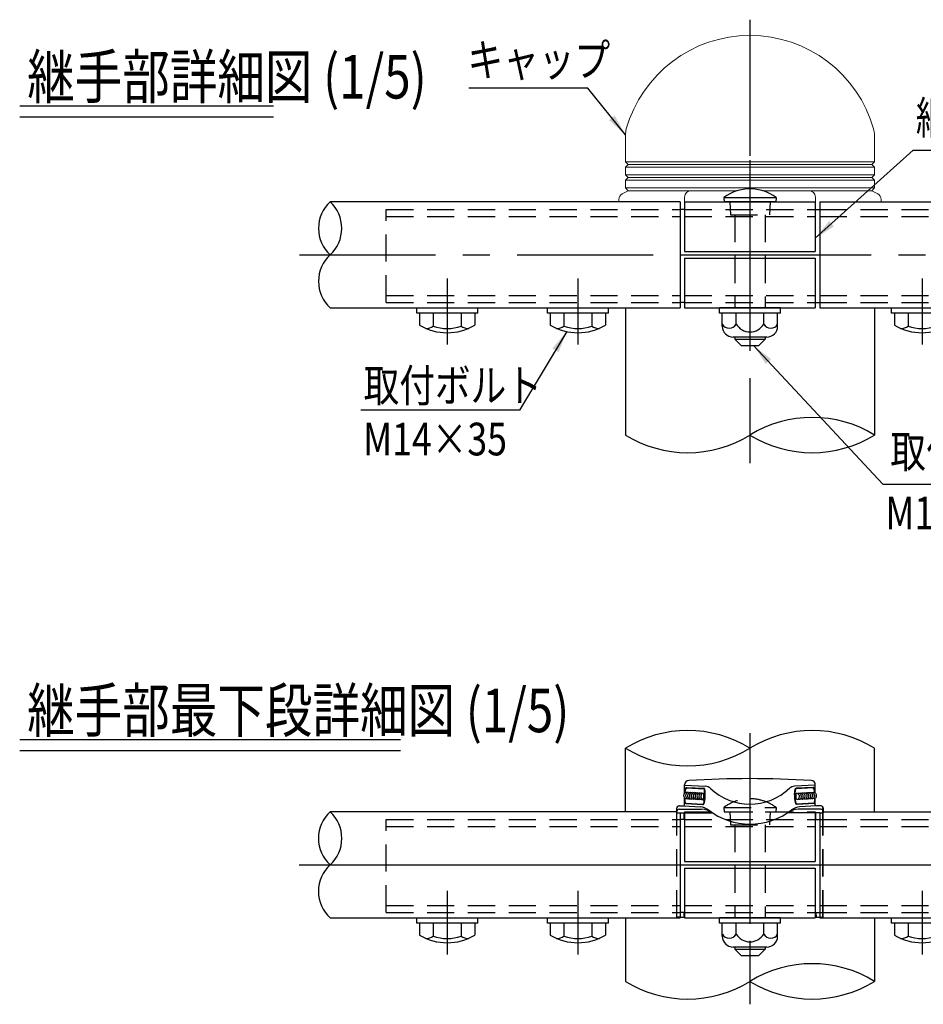
# Model space of a CAD drawing. Extents: x 269 to 9225, y 160 to 6651.
# Drawn here: x 455 to 2529, y 1173 to 3433 of the extents above; entities that cross this region are included whole.
import ezdxf

# ---------------------------------------------------------------- set-up
doc = ezdxf.new("R2010")
doc.units = 0
doc.header["$LTSCALE"] = 250
doc.header["$MEASUREMENT"] = 0
doc.linetypes.add('CENTER', pattern=[2, 1.25, -0.25, 0.25, -0.25])
doc.linetypes.add('HIDDEN', pattern=[0.375, 0.25, -0.125])
for name, color, linetype in [('CENTER', 3, 'CENTER'), ('HASEN', 7, 'HIDDEN'), ('MOJI', 6, 'CONTINUOUS'), ('MOJI2', 1, 'CONTINUOUS'), ('SJC', 1, 'CONTINUOUS'), ('SJC2', 7, 'CONTINUOUS')]:
    doc.layers.add(name, color=color, linetype=linetype)
doc.styles.add('EXT08', font='ROMANS', dxfattribs={"width": 0.8, "bigfont": 'EXTFONT'})
doc.styles.get("Standard").update_dxf_attribs({"font": 'ISOCP'})
doc.dimstyles.new('SJC', dxfattribs={"dimtxt": 0.18, "dimasz": 0.18, "dimexe": 0.18, "dimexo": 0.0625, "dimgap": 0.09, "dimtad": 0, "dimtih": 1, "dimtoh": 1, "dimdec": 4, "dimzin": 0, "dimdsep": 46, "dimtxsty": 'STANDARD', "dimcen": 0.09, "dimadec": 0, "dimazin": 0, "dimtfac": 1, "dimtdec": 4, "dimtofl": 0, "dimtmove": 0, "dimatfit": 3, "dimfxl": 1, "dimtolj": 1, "dimtzin": 0, "dimarcsym": 0})

# ---------------------------------------------------------------- blocks, each defined once
blk = doc.blocks.new('CGPL-継手下')
at = {"layer": 'CENTER'}
for p, q in [((0, 301.8), (0, -320.3)), ((0, 200.3), (0, -200.3)), ((-1034.4, 0), (1041.3, 0)), ((-726, 0), (726, 0)), ((-695, -59.5), (-695, -205.8)), ((-395, -59.5), (-395, -205.8)), ((395, -59.5), (395, -205.8))]:
    blk.add_line(p, q, dxfattribs=at)
at = {"layer": 'HASEN'}
for p, q in [((-168.1, -120.5), (-168.1, 119.5)), ((-167.6, -120.5), (-167.6, 119.5)), ((-150, 121.5), (150, 121.5)), ((-150, 121.5), (-150, 119.5)), ((-60, 131.5), (-59, 121.5)), ((-60, 131.5), (60, 131.5)), ((-59, 121.5), (59, 121.5)), ((-46, 121.5), (-45, 91.5)), ((46, 121.5), (45, 91.5)), ((60, 131.5), (59, 121.5)), ((150, 121.5), (150, 119.5)), ((167.6, -120.5), (167.6, 119.5)), ((168.1, -120.5), (168.1, 119.5)), ((-835, 104), (-160, 104)), ((-835, -109.5), (-835, 104)), ((-150, 104), (150, 104)), ((-45, 91.5), (45, 91.5)), ((-35, 91.5), (-35, -121.5)), ((35, 91.5), (35, -121.5)), ((160, 104), (835, 104)), ((-835, 88), (-160, 88)), ((-150, 88), (150, 88)), ((160, 88), (835, 88)), ((-835, -93.5), (-160, -93.5)), ((-835, -109.5), (-160, -109.5)), ((-150, -93.5), (150, -93.5)), ((-150, -109.5), (150, -109.5)), ((160, -93.5), (835, -93.5)), ((160, -109.5), (835, -109.5)), ((-160, -120.5), (-168.1, -120.5)), ((160, -120.5), (168.1, -120.5))]:
    blk.add_line(p, q, dxfattribs=at)
blk.add_arc((0, 51.5), 100, 53.1301, 126.8699, dxfattribs=at)
at = {"layer": 'SJC'}
for p, q in [((-285.7, 121.5), (-285.7, 267.6)), ((285.7, 121.5), (285.7, 267.6)), ((-150, 164.7), (-150, 183.4)), ((-150, 183), (-102.1, 180.5)), ((150, 183), (102.1, 180.5)), ((150, 164.7), (150, 183.4)), ((-145.1, 176.5), (-106.1, 174.4)), ((-145, 177.7), (-106, 175.7)), ((145, 177.7), (106, 175.7)), ((145.1, 176.5), (106.1, 174.4)), ((-150, 137.8), (-150, 153)), ((-147, 140.3), (-108, 138.2)), ((-146.9, 141.5), (-107.9, 139.5)), ((146.9, 141.5), (107.9, 139.5)), ((147, 140.3), (108, 138.2)), ((150, 137.8), (150, 153)), ((-168.1, 121.5), (-963.7, 121.5)), ((-168.1, 121.5), (-168.1, 130.3)), ((-168.1, 119.5), (-168.1, 121.5)), ((-168.1, 119.5), (-87.3, 119.5)), ((-167.6, 122.5), (-167.6, 130.3)), ((-167.6, 121.5), (-167.6, 122.5)), ((-167.6, 119.5), (-167.6, 121.5)), ((-163.1, 135.3), (-152.5, 135.3)), ((-162.6, 127.5), (-110.9, 127.5)), ((-160, 119.5), (-160, -120.5)), ((-152.5, 135.3), (-113.5, 133.2)), ((-150.8, 104), (-150.8, 119.5)), ((-150, 119.5), (-150, 7.5)), ((-86.2, 119.5), (-87.3, 119.5)), ((87.3, 119.5), (86.2, 119.5)), ((145.8, 119.5), (87.3, 119.5)), ((160, 119.5), (87.3, 119.5)), ((162.6, 127.5), (110.9, 127.5)), ((152.5, 135.3), (113.5, 133.2)), ((150, 119.5), (150, 7.5)), ((150.8, 104), (150.8, 119.5)), ((156.6, 135.3), (152.5, 135.3)), ((163.1, 135.3), (152.5, 135.3)), ((160, 119.5), (160, -120.5)), ((160, 119.5), (168.1, 119.5)), ((167.6, 119.5), (167.6, 130.3)), ((168.1, 130.3), (168.1, 119.5)), ((168.1, 121.5), (975.6, 121.5)), ((-150, 104), (-160, 104)), ((150, 104), (160, 104)), ((-150, 7.5), (150, 7.5)), ((-150, -7.5), (150, -7.5)), ((-150, -7.5), (-150, -121.5)), ((150, -7.5), (150, -121.5)), ((-150, -109.5), (-160, -109.5)), ((-151.5, -109.5), (-151.6, -120.5)), ((150, -109.5), (160, -109.5)), ((151.5, -109.5), (151.6, -120.5)), ((-963.7, -121.5), (-160, -121.5)), ((-765, -134), (-765, -121.5)), ((-765, -121.5), (-625, -121.5)), ((-625, -134), (-765, -134)), ((-758.5, -134), (-758.5, -161.7)), ((-631.5, -134), (-758.5, -134)), ((-727.1, -134), (-727.1, -163.6)), ((-662.9, -134), (-662.9, -163.6)), ((-631.5, -134), (-631.5, -161.7)), ((-625, -134), (-625, -121.5)), ((-465, -121.5), (-325, -121.5)), ((-465, -134), (-465, -121.5)), ((-325, -134), (-465, -134)), ((-331.5, -134), (-458.5, -134)), ((-458.5, -134), (-458.5, -161.7)), ((-427.1, -134), (-427.1, -163.6)), ((-362.9, -134), (-362.9, -163.6)), ((-331.5, -134), (-331.5, -161.7)), ((-325, -134), (-325, -121.5)), ((-285.7, -121.5), (-285.7, -267.6)), ((-160, -121.5), (-160, -120.5)), ((-160, -120.5), (-151.6, -120.5)), ((-150, -121.5), (150, -121.5)), ((70, -121.5), (-70, -121.5)), ((-70, -134), (-70, -121.5)), ((70, -134), (-70, -134)), ((-63.5, -164), (-63.5, -134)), ((-31.8, -159), (-31.8, -134)), ((31.8, -159), (31.8, -134)), ((63.5, -164), (63.5, -134)), ((70, -134), (70, -121.5)), ((151.6, -120.5), (161.6, -120.5)), ((160, -121.5), (160, -120.5)), ((160, -121.5), (975.6, -121.5)), ((285.7, -121.5), (285.7, -267.6)), ((325, -121.5), (465, -121.5)), ((325, -134), (325, -121.5)), ((465, -134), (325, -134)), ((458.5, -134), (331.5, -134)), ((331.5, -134), (331.5, -161.7)), ((362.9, -134), (362.9, -163.6)), ((38.5, -189), (-38.5, -189)), ((-35, -189), (-35, -193.5)), ((-35, -193.5), (-20, -208.5)), ((35, -193.5), (20, -208.5)), ((35, -189), (35, -193.5)), ((-20, -208.5), (20, -208.5))]:
    blk.add_line(p, q, dxfattribs=at)
for centre, radius, start, end in [((-142.9, 36.2), 272, 58.3134, 121.6866), ((142.9, 36.2), 272, 58.3134, 121.6866), ((-142.9, 499.1), 272, 238.3134, 301.6866), ((-140, 183.4), 10, 93.5793, 180), ((0, -2054.8), 2252.5, 86.4207, 93.5793), ((140, 183.4), 10, 0, 86.4207), ((-103, 162.5), 18, 48.0352, 87), ((0, 270.5), 131.3, 226.1209, 313.8791), ((103, 162.5), 18, 93, 131.9648), ((-152.5, 137.8), 2.5, 270, 0), ((152.5, 137.8), 2.5, 180, 270), ((-908.1, 60.7), 82.4, 132.4786, 227.5214), ((-1019.3, 60.7), 82.4, 312.4786, 47.5214), ((-163.1, 130.3), 5, 90, 180), ((-162.6, 130.3), 5, 90, 180), ((-162.6, 122.5), 5, 90, 180), ((-121.8, 84.6), 49.3, 57.8229, 80.3643), ((-110.9, 85.5), 42, 55.6015, 90), ((0, 247.4), 154.2, 231.7319, 308.2681), ((110.9, 85.5), 42, 90, 124.3985), ((121.8, 84.6), 49.3, 99.6357, 122.1771), ((162.6, 130.3), 5, 0, 90), ((162.6, 122.5), 5, 0, 90), ((163.1, 130.3), 5, 0, 90), ((-908.1, -60.8), 82.4, 132.4786, 227.5214), ((-695, -54), 125, 239.4648, 300.5352), ((-741.8, -146.3), 22.7, 263.5813, 310.3241), ((-695, -74.9), 94.3, 250.1095, 289.8905), ((-648.2, -146.3), 22.7, 229.6759, 276.4187), ((-395, -54), 125, 239.4648, 300.5352), ((-441.8, -146.3), 22.7, 263.5813, 310.3241), ((-395, -74.9), 94.3, 250.1095, 289.8905), ((-348.2, -146.3), 22.7, 229.6759, 276.4187), ((-47.6, -150.8), 17.8, 207.1842, 332.8158), ((-38.5, -164), 25, 180, 270), ((0, -139.8), 37.1, 211.0991, 328.9009), ((47.6, -150.8), 17.8, 207.1842, 332.8158), ((38.5, -164), 25, 270, 0), ((395, -54), 125, 239.4648, 300.5352), ((348.2, -146.3), 22.7, 263.5813, 310.3241), ((395, -74.9), 94.3, 250.1095, 289.8905), ((142.9, -499.1), 272, 58.3134, 121.6866), ((-142.9, -36.2), 272, 238.3134, 301.6866), ((142.9, -36.2), 272, 238.3134, 301.6866)]:
    blk.add_arc(centre, radius, start, end, dxfattribs=at)
for centre, major_axis, ratio, start_param, end_param in [((-146.3, 159), (-0.39, -7.49), 0.799922, 3.141593, 6.283185), ((-141.9, 158.8), (-0.39, -7.49), 0.799922, 3.141593, 6.283185), ((-146.3, 159), (-0.39, -7.49), 0.177144, 2.503224, 3.141593), ((-137.5, 158.5), (-0.39, -7.49), 0.799922, 3.141593, 6.283185), ((-141.9, 158.8), (-0.39, -7.49), 0.177144, 2.503224, 3.141593), ((-133.2, 158.3), (-0.39, -7.49), 0.799922, 3.141593, 6.283185), ((-137.5, 158.5), (-0.39, -7.49), 0.177144, 2.503224, 3.141593), ((-128.8, 158.1), (-0.39, -7.49), 0.799922, 3.141593, 6.283185), ((-133.2, 158.3), (-0.39, -7.49), 0.177144, 2.503224, 3.141593), ((-124.5, 157.8), (-0.39, -7.49), 0.799922, 3.141593, 6.283185), ((-128.8, 158.1), (-0.39, -7.49), 0.177144, 2.503224, 3.141593), ((-120.1, 157.6), (-0.39, -7.49), 0.799922, 3.141593, 6.283185), ((-124.5, 157.8), (-0.39, -7.49), 0.177144, 2.503224, 3.141593), ((-115.7, 157.4), (-0.39, -7.49), 0.799922, 3.141593, 6.283185), ((-120.1, 157.6), (-0.39, -7.49), 0.177144, 2.503224, 3.141593), ((-111.4, 157.2), (-0.39, -7.49), 0.799922, 3.141593, 6.283185), ((-115.7, 157.4), (-0.39, -7.49), 0.177144, 2.503224, 3.141593), ((-107, 156.9), (-0.39, -7.49), 0.799922, 3.141593, 6.283185), ((-111.4, 157.2), (-0.39, -7.49), 0.177144, 2.503224, 3.141593), ((-107, 156.9), (-0.9, -17.5), 0.175147, 0, 3.141593), ((-107, 156.9), (-0.41, -7.49), 0.177144, 0, 3.141593), ((146, 159), (0.9, -17.5), 0.175147, 1.969427, 3.141593), ((-146.3, 159), (-0.39, -7.49), 0.177144, 0, 0.638368), ((-141.9, 158.8), (-0.39, -7.49), 0.177144, 0, 0.638368), ((-137.5, 158.5), (-0.39, -7.49), 0.177144, 0, 0.638368), ((-133.2, 158.3), (-0.39, -7.49), 0.177144, 0, 0.638368), ((-128.8, 158.1), (-0.39, -7.49), 0.177144, 0, 0.638368), ((-124.5, 157.8), (-0.39, -7.49), 0.177144, 0, 0.638368), ((-120.1, 157.6), (-0.39, -7.49), 0.177144, 0, 0.638368), ((-115.7, 157.4), (-0.39, -7.49), 0.177144, 0, 0.638368), ((-111.4, 157.2), (-0.39, -7.49), 0.177144, 0, 0.638368), ((146, 159), (0.9, -17.5), 0.175147, 0, 1.172165)]:
    blk.add_ellipse(centre, major_axis=major_axis, ratio=ratio, start_param=start_param, end_param=end_param, dxfattribs=at)
at = {"layer": 'SJC', "extrusion": (0, 0, -1)}
for centre, major_axis, ratio, start_param, end_param in [((-146, 159), (-0.9, -17.5), 0.175147, 1.969427, 3.141593), ((107, 156.9), (0.9, -17.5), 0.175147, 0, 3.141593), ((107, 156.9), (0.39, -7.49), 0.177144, 0, 3.141593), ((107, 156.9), (0.39, -7.49), 0.799922, -3.141593, 0), ((111.4, 157.2), (0.39, -7.49), 0.177144, 2.503224, 3.141593), ((111.4, 157.2), (0.39, -7.49), 0.799922, -3.141593, 0), ((115.7, 157.4), (0.39, -7.49), 0.177144, 2.503224, 3.141593), ((115.7, 157.4), (0.39, -7.49), 0.799922, -3.141593, 0), ((120.1, 157.6), (0.39, -7.49), 0.177144, 2.503224, 3.141593), ((120.1, 157.6), (0.39, -7.49), 0.799922, -3.141593, 0), ((124.5, 157.8), (0.39, -7.49), 0.177144, 2.503224, 3.141593), ((124.5, 157.8), (0.39, -7.49), 0.799922, -3.141593, 0), ((128.8, 158.1), (0.39, -7.49), 0.177144, 2.503224, 3.141593), ((128.8, 158.1), (0.39, -7.49), 0.799922, -3.141593, 0), ((133.2, 158.3), (0.39, -7.49), 0.177144, 2.503224, 3.141593), ((133.2, 158.3), (0.39, -7.49), 0.799922, -3.141593, 0), ((137.5, 158.5), (0.39, -7.49), 0.177144, 2.503224, 3.141593), ((137.5, 158.5), (0.39, -7.49), 0.799922, -3.141593, 0), ((141.9, 158.8), (0.39, -7.49), 0.177144, 2.503224, 3.141593), ((141.9, 158.8), (0.39, -7.49), 0.799922, -3.141593, 0), ((146.3, 159), (0.39, -7.49), 0.177144, 2.503224, 3.141593), ((146.3, 159), (0.39, -7.49), 0.799922, -3.141593, 0), ((-146, 159), (-0.9, -17.5), 0.175147, 0, 1.172165), ((111.4, 157.2), (0.39, -7.49), 0.177144, 0, 0.638368), ((115.7, 157.4), (0.39, -7.49), 0.177144, 0, 0.638368), ((120.1, 157.6), (0.39, -7.49), 0.177144, 0, 0.638368), ((124.5, 157.8), (0.39, -7.49), 0.177144, 0, 0.638368), ((128.8, 158.1), (0.39, -7.49), 0.177144, 0, 0.638368), ((133.2, 158.3), (0.39, -7.49), 0.177144, 0, 0.638368), ((137.5, 158.5), (0.39, -7.49), 0.177144, 0, 0.638368), ((141.9, 158.8), (0.39, -7.49), 0.177144, 0, 0.638368), ((146.3, 159), (0.39, -7.49), 0.177144, 0, 0.638368)]:
    blk.add_ellipse(centre, major_axis=major_axis, ratio=ratio, start_param=start_param, end_param=end_param, dxfattribs=at)
at = {"layer": 'SJC'}
for points, knots in [([(-149.7, 166.1), (-149.6, 167.1), (-149.4, 168.1), (-149.1, 170), (-148.9, 170.9), (-148.5, 172.6), (-148.3, 173.3), (-147.9, 174.7), (-147.6, 175.3), (-147.1, 176.3), (-146.9, 176.7), (-146.3, 177.2), (-146.1, 177.4), (-145.6, 177.6), (-145.3, 177.7), (-145, 177.7)], [1.969427, 1.969427, 1.969427, 1.969427, 2.164788, 2.164788, 2.360149, 2.360149, 2.55551, 2.55551, 2.750871, 2.750871, 2.946232, 2.946232, 3.043912, 3.043912, 3.141593, 3.141593, 3.141593, 3.141593]), ([(-108, 138.2), (-107.8, 138.2), (-107.6, 138.2), (-107.2, 138.3), (-107, 138.4), (-106.6, 138.7), (-106.4, 138.9), (-105.7, 139.7), (-105.4, 140.3), (-104.5, 142.8), (-104, 145.3), (-103.1, 150.9), (-102.8, 153.9), (-102.6, 159.5), (-102.5, 162.6), (-102.8, 168.2), (-103.1, 170.7), (-103.7, 173.3), (-103.9, 173.9), (-104.5, 174.8), (-104.7, 175), (-105.1, 175.4), (-105.3, 175.5), (-105.6, 175.6), (-105.8, 175.6), (-106, 175.7)], [0, 0, 0, 0, 0.06545, 0.06545, 0.1309, 0.1309, 0.261799, 0.261799, 0.523599, 0.523599, 1.047198, 1.047198, 1.570796, 1.570796, 2.094395, 2.094395, 2.617994, 2.617994, 2.879793, 2.879793, 3.010693, 3.010693, 3.076143, 3.076143, 3.141593, 3.141593, 3.141593, 3.141593]), ([(108, 138.2), (107.8, 138.2), (107.6, 138.2), (107.2, 138.3), (107, 138.4), (106.6, 138.7), (106.4, 138.9), (105.7, 139.7), (105.4, 140.3), (104.5, 142.8), (104, 145.3), (103.1, 150.9), (102.8, 153.9), (102.6, 159.5), (102.5, 162.6), (102.8, 168.2), (103.1, 170.7), (103.7, 173.3), (103.9, 173.9), (104.5, 174.8), (104.7, 175), (105.1, 175.4), (105.3, 175.5), (105.6, 175.6), (105.8, 175.6), (106, 175.7)], [0, 0, 0, 0, 0.06545, 0.06545, 0.1309, 0.1309, 0.261799, 0.261799, 0.523599, 0.523599, 1.047198, 1.047198, 1.570796, 1.570796, 2.094395, 2.094395, 2.617994, 2.617994, 2.879793, 2.879793, 3.010693, 3.010693, 3.076143, 3.076143, 3.141593, 3.141593, 3.141593, 3.141593]), ([(149.7, 166.1), (149.6, 167.1), (149.4, 168.1), (149.1, 170), (148.9, 170.9), (148.5, 172.6), (148.3, 173.3), (147.9, 174.7), (147.6, 175.3), (147.1, 176.3), (146.9, 176.7), (146.3, 177.2), (146.1, 177.4), (145.6, 177.6), (145.3, 177.7), (145, 177.7)], [1.969427, 1.969427, 1.969427, 1.969427, 2.164788, 2.164788, 2.360149, 2.360149, 2.55551, 2.55551, 2.750871, 2.750871, 2.946232, 2.946232, 3.043912, 3.043912, 3.141593, 3.141593, 3.141593, 3.141593]), ([(-147, 140.3), (-147.3, 140.3), (-147.6, 140.4), (-148.1, 140.7), (-148.3, 140.9), (-148.7, 141.4), (-149, 141.9), (-149.3, 142.9), (-149.5, 143.6), (-149.8, 144.9), (-149.9, 145.6), (-150, 146.4)], [0, 0, 0, 0, 0.0976805, 0.0976805, 0.1953609, 0.1953609, 0.3907218, 0.3907218, 0.5860827, 0.5860827, 0.7637515, 0.7637515, 0.7637515, 0.7637515]), ([(147, 140.3), (147.3, 140.3), (147.6, 140.4), (148.1, 140.7), (148.3, 140.9), (148.7, 141.4), (149, 141.9), (149.3, 142.9), (149.5, 143.6), (149.8, 144.9), (149.9, 145.6), (150, 146.4)], [0, 0, 0, 0, 0.0976805, 0.0976805, 0.1953609, 0.1953609, 0.3907218, 0.3907218, 0.5860827, 0.5860827, 0.7637515, 0.7637515, 0.7637515, 0.7637515])]:
    blk.add_open_spline(points, degree=3, knots=knots, dxfattribs=at)
at = {"layer": 'SJC2'}
blk.add_line((-35, -193.5), (35, -193.5), dxfattribs=at)
blk = doc.blocks.new('22100A4')
at = {"layer": 'SJC', "linetype": 'Continuous', "lineweight": 15}
for p, q in [((15.6, 153.7), (15.6, 92)), ((587.1, 92), (587.1, 153.7)), ((15.6, 92), (21.9, 85.7)), ((15.6, 92), (587.1, 92)), ((580.9, 85.7), (587.1, 92)), ((21.9, 85.7), (15.6, 79.5)), ((15.6, 79.5), (15.6, 62)), ((15.6, 79.5), (587.1, 79.5)), ((21.9, 85.7), (580.9, 85.7)), ((587.1, 79.5), (580.9, 85.7)), ((587.1, 62), (587.1, 79.5)), ((15.6, 62), (21.9, 55.7)), ((15.6, 62), (587.1, 62)), ((21.9, 55.7), (15.6, 49.5)), ((15.6, 49.5), (15.6, 32)), ((15.6, 49.5), (587.1, 49.5)), ((21.9, 55.7), (580.9, 55.7)), ((580.9, 55.7), (587.1, 62)), ((587.1, 49.5), (580.9, 55.7)), ((587.1, 32), (587.1, 49.5)), ((21.9, 25.7), (8.2, 18.6)), ((15.6, 32), (21.9, 25.7)), ((15.6, 32), (587.1, 32)), ((21.9, 25.7), (166.4, 25.7)), ((166.4, 25.7), (232, 25.7)), ((232, 25.7), (272.5, 25.7)), ((330.2, 25.7), (370.8, 25.7)), ((370.8, 25.7), (436.4, 25.7)), ((436.4, 25.7), (580.9, 25.7)), ((580.9, 25.7), (587.1, 32)), ((594.6, 18.6), (580.9, 25.7)), ((0.1, 5.7), (0, 0)), ((151.4, 0), (151.4, 10.7)), ((451.4, 10.7), (451.4, 0)), ((602.7, 0), (602.6, 5.7))]:
    blk.add_line(p, q, dxfattribs=at)
for centre, radius, start, end in [((301.4, 87), 295, 15.7943, 164.2057), ((65.6, 153.7), 50, 164.2057, 180), ((537.1, 153.7), 50, 0, 15.7943), ((166.4, 10.7), 15, 90, 180), ((436.4, 10.7), 15, 0, 90), ((15.1, 5.3), 15, 117.6273, 178.5), ((587.6, 5.3), 15, 1.5, 62.3727)]:
    blk.add_arc(centre, radius, start, end, dxfattribs=at)
blk = doc.blocks.new('継手部詳細図')
at = {"layer": 'CENTER'}
for p, q in [((2131.111, 3432.8), (2131.111, 2692.821)), ((2131.111, 3110.035), (2131.111, 2414.746)), ((1096.748, 2893.129), (3172.454, 2893.129)), ((1971.111, 2893.129), (2291.111, 2893.129)), ((1436.111, 2838.624), (1436.111, 2687.321)), ((1736.111, 2838.624), (1736.111, 2687.321)), ((2526.111, 2838.624), (2526.111, 2687.321))]:
    blk.add_line(p, q, dxfattribs=at)
at = {"layer": 'HASEN'}
for p, q in [((2085.063, 3014.629), (2086.111, 2984.629)), ((2177.159, 3014.629), (2176.111, 2984.629)), ((1296.111, 2997.129), (1971.111, 2997.129)), ((1296.111, 2783.629), (1296.111, 2997.129)), ((1981.111, 2997.129), (2281.111, 2997.129)), ((2086.111, 2984.629), (2176.111, 2984.629)), ((2096.111, 2984.629), (2096.111, 2771.629)), ((2166.111, 2984.629), (2166.111, 2771.629)), ((2291.111, 2997.129), (2966.111, 2997.129)), ((1296.111, 2981.129), (1971.111, 2981.129)), ((1981.111, 2981.129), (2281.111, 2981.129)), ((2291.111, 2981.129), (2966.111, 2981.129)), ((1296.111, 2799.629), (1971.111, 2799.629)), ((1296.111, 2783.629), (1971.111, 2783.629)), ((1981.111, 2799.629), (2281.111, 2799.629)), ((1981.111, 2783.629), (2281.111, 2783.629)), ((2291.111, 2799.629), (2966.111, 2799.629)), ((2291.111, 2783.629), (2966.111, 2783.629))]:
    blk.add_line(p, q, dxfattribs=at)
at = {"layer": 'MOJI'}
for p, q in [((2505.877, 3132.943), (2812.054, 3132.943)), ((1601.754, 2536.358), (1238.091, 2536.358)), ((2436.197, 2366.751), (2817.496, 2366.751))]:
    blk.add_line(p, q, dxfattribs=at)
at = {"layer": 'SJC'}
for p, q in [((1971.111, 3014.629), (1167.398, 3014.629)), ((1971.111, 3014.629), (1971.111, 2771.629)), ((1981.111, 3014.629), (1981.111, 2900.629)), ((1981.111, 3014.629), (2281.111, 3014.629)), ((2071.111, 3024.629), (2191.111, 3024.629)), ((2071.111, 3024.629), (2072.111, 3014.629)), ((2191.111, 3014.629), (2071.111, 3014.629)), ((2072.111, 3014.629), (2190.111, 3014.629)), ((2191.111, 3024.629), (2190.111, 3014.629)), ((2281.111, 3014.629), (2281.111, 2900.629)), ((2291.111, 3014.629), (2291.111, 2771.629)), ((2291.111, 3014.629), (3106.715, 3014.629)), ((1981.111, 2997.129), (1971.111, 2997.129)), ((2281.111, 2997.129), (2291.111, 2997.129)), ((1981.111, 2900.629), (2281.111, 2900.629)), ((1981.111, 2885.629), (1981.111, 2771.629)), ((1981.111, 2885.629), (2281.111, 2885.629)), ((2281.111, 2885.629), (2281.111, 2771.629)), ((1981.111, 2783.629), (1971.111, 2783.629)), ((2281.111, 2783.629), (2291.111, 2783.629)), ((1167.398, 2771.629), (1971.111, 2771.629)), ((1366.111, 2771.629), (1506.111, 2771.629)), ((1366.111, 2759.129), (1366.111, 2771.629)), ((1506.111, 2759.129), (1366.111, 2759.129)), ((1499.62, 2759.129), (1372.603, 2759.129)), ((1372.603, 2759.129), (1372.603, 2731.464)), ((1404.028, 2759.129), (1404.028, 2729.532)), ((1468.194, 2759.129), (1468.194, 2729.532)), ((1499.62, 2759.129), (1499.62, 2731.464)), ((1506.111, 2759.129), (1506.111, 2771.629)), ((1666.111, 2771.629), (1806.111, 2771.629)), ((1666.111, 2759.129), (1666.111, 2771.629)), ((1806.111, 2759.129), (1666.111, 2759.129)), ((1799.62, 2759.129), (1672.603, 2759.129)), ((1672.603, 2759.129), (1672.603, 2731.464)), ((1704.028, 2759.129), (1704.028, 2729.532)), ((1768.194, 2759.129), (1768.194, 2729.532)), ((1799.62, 2759.129), (1799.62, 2731.464)), ((1806.111, 2759.129), (1806.111, 2771.629)), ((1845.362, 2771.629), (1845.362, 2479.358)), ((1981.111, 2771.629), (2281.111, 2771.629)), ((2061.111, 2759.129), (2061.111, 2771.629)), ((2201.111, 2771.629), (2061.111, 2771.629)), ((2201.111, 2759.129), (2061.111, 2759.129)), ((2067.603, 2729.129), (2067.603, 2759.129)), ((2099.357, 2734.129), (2099.357, 2759.129)), ((2162.865, 2734.129), (2162.865, 2759.129)), ((2194.62, 2729.129), (2194.62, 2759.129)), ((2201.111, 2759.129), (2201.111, 2771.629)), ((2291.111, 2771.629), (3106.715, 2771.629)), ((2416.861, 2771.629), (2416.861, 2479.358)), ((2456.111, 2759.129), (2456.111, 2771.629)), ((2456.111, 2771.629), (2596.111, 2771.629)), ((2596.111, 2759.129), (2456.111, 2759.129)), ((2462.603, 2759.129), (2462.603, 2731.464)), ((2589.62, 2759.129), (2462.603, 2759.129)), ((2494.028, 2759.129), (2494.028, 2729.532)), ((2169.62, 2704.129), (2092.603, 2704.129)), ((2096.111, 2704.129), (2096.111, 2699.629)), ((2096.111, 2699.629), (2111.111, 2684.629)), ((2166.111, 2699.629), (2151.111, 2684.629)), ((2166.111, 2704.129), (2166.111, 2699.629)), ((2111.111, 2684.629), (2151.111, 2684.629))]:
    blk.add_line(p, q, dxfattribs=at)
for centre, radius, start, end in [((2131.111, 2944.629), 100, 53.130102, 126.869898), ((1223.023, 2953.879), 82.37, 132.478601, 227.521399), ((1111.772, 2953.879), 82.37, 312.478601, 47.521399), ((1223.023, 2832.379), 82.37, 132.478601, 227.521399), ((1436.111, 2839.129), 125, 239.464759, 300.535241), ((1389.321, 2746.859), 22.727, 263.581319, 310.324136), ((1436.111, 2818.207), 94.301, 250.109462, 289.890538), ((1482.901, 2746.859), 22.727, 229.675864, 276.418681), ((1736.111, 2839.129), 125, 239.464759, 300.535241), ((1689.321, 2746.859), 22.727, 263.581319, 310.324136), ((1736.111, 2818.207), 94.301, 250.109462, 289.890538), ((1782.901, 2746.859), 22.727, 229.675864, 276.418681), ((2083.48, 2742.283), 17.849, 207.18418, 332.81582), ((2092.603, 2729.129), 25, 180, 270), ((2131.111, 2753.284), 37.084, 211.099072, 328.900928), ((2178.742, 2742.283), 17.849, 207.18418, 332.81582), ((2169.62, 2729.129), 25, 270, 0), ((2526.111, 2839.129), 125, 239.464759, 300.535241), ((2479.321, 2746.859), 22.727, 263.581319, 310.324136), ((2526.111, 2818.207), 94.301, 250.109462, 289.890538), ((2273.986, 2247.903), 272.001, 58.313396, 121.686604), ((1988.237, 2710.813), 272.001, 238.313396, 301.686604), ((2273.986, 2710.813), 272.001, 238.313396, 301.686604)]:
    blk.add_arc(centre, radius, start, end, dxfattribs=at)
at = {"layer": 'SJC2'}
blk.add_line((2096.111, 2699.629), (2166.111, 2699.629), dxfattribs=at)
at = {"layer": 'SJC'}
blk.add_blockref('22100A4', (1829.737, 3014.629), dxfattribs=at)
at = {"layer": 'MOJI', "style": 'EXT08', "width": 0.8}
for s, p in [('キャップ', (1482.759, 3302.756)), ('継手金具', (2511.651, 3170.443)), ('取付ボルト', (1244.28, 2555.709)), ('M14×35', (1243.286, 2432.691)), ('取付ボルト', (2453.104, 2404.251)), ('M14×66', (2442.11, 2263.084))]:
    blk.add_text(s, height=75, dxfattribs=at).set_placement(p)
at = {"layer": 'MOJI'}
for points, override in [([(1845.361, 3168.314), (1758.863, 3275.927), (1486.007, 3275.927)], {"dimscale": 25, "dimtxt": 3, "dimasz": 2, "dimexe": 1, "dimexo": 1, "dimgap": 1.2, "dimtad": 0, "dimtih": 0, "dimtoh": 0, "dimdec": 2, "dimzin": 8, "dimclrd": 256, "dimclre": 256, "dimclrt": 256, "dimaunit": 1, "dimtofl": 1}), ([(2281.111, 2931.059), (2505.877, 3132.943)], {"dimscale": 25, "dimtxt": 3, "dimasz": 2, "dimexe": 1, "dimexo": 1, "dimgap": 1.2, "dimtad": 0, "dimtih": 0, "dimtoh": 0, "dimdec": 2, "dimzin": 8, "dimadec": 2, "dimtofl": 1, "dimtmove": 2}), ([(1710.426, 2716.796), (1601.754, 2536.358)], {"dimscale": 25, "dimtxt": 3, "dimasz": 2, "dimexe": 1, "dimexo": 1, "dimgap": 1.2, "dimtad": 0, "dimtih": 0, "dimtoh": 0, "dimdec": 2, "dimzin": 8, "dimadec": 2, "dimtofl": 1, "dimtmove": 2}), ([(2139.472, 2684.629), (2436.197, 2366.751)], {"dimscale": 25, "dimtxt": 3, "dimasz": 2, "dimexe": 1, "dimexo": 1, "dimgap": 1.2, "dimtad": 0, "dimtih": 0, "dimtoh": 0, "dimdec": 2, "dimzin": 8, "dimadec": 2, "dimtofl": 1, "dimtmove": 2})]:
    blk.add_leader(points, dimstyle='SJC', override=override, dxfattribs=at)

msp = doc.modelspace()

# ---------------------------------------------------------------- linework, layer by layer
at = {"layer": 'MOJI2'}
for p, q in [((454.851, 3235.198), (1037.547, 3235.198)), ((454.851, 3210.198), (1037.547, 3210.198)), ((454.851, 1780.657), (1328.642, 1780.657)), ((454.851, 1755.657), (1328.642, 1755.657))]:
    msp.add_line(p, q, dxfattribs=at)

# ---------------------------------------------------------------- block references
at = {"layer": 'SJC'}
for name, p in [('継手部詳細図', (0, 0)), ('CGPL-継手下', (2131.111, 1492.952))]:
    msp.add_blockref(name, p, dxfattribs=at)

# ---------------------------------------------------------------- texts
at = {"layer": 'MOJI2', "style": 'EXT08', "width": 0.8}
for s, p in [('継手部詳細図 (1/5)', (472.044, 3251.883)), ('継手部最下段詳細図 (1/5)', (472.044, 1797.343))]:
    msp.add_text(s, height=100, dxfattribs=at).set_placement(p)

doc.saveas('drawing.dxf')
